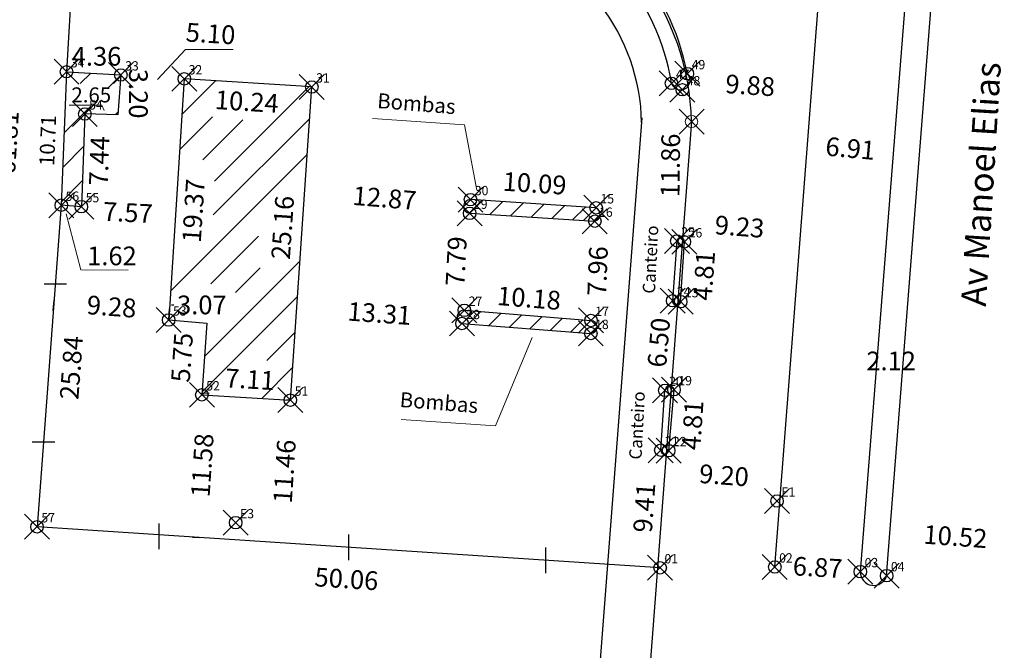
# Model space of a CAD drawing. Extents: x 188345 to 188533, y 1677533 to 1677807.
# Drawn here: x 188385 to 188464, y 1677641 to 1677692 of the extents above; entities that cross this region are included whole.
import ezdxf
from ezdxf.lldxf.tags import DXFTag

# ---------------------------------------------------------------- set-up
doc = ezdxf.new("R2010")
doc.units = 0
doc.header["$MEASUREMENT"] = 0
doc.header["$PDMODE"] = 35
doc.header["$PDSIZE"] = -1
doc.linetypes.add('CONTINUO', pattern=[0])
for name, color, linetype in [('_TG', 7, 'CONTINUO'), ('T-ALINH-PROJ-C', 6, 'Continuous'), ('T-ALINH-RJAR', 3, 'Continuous'), ('T-DIVIS-EXIS', 7, 'Continuous'), ('T-EDIF', 5, 'Continuous'), ('T-MFIO-EXI', 7, 'DASHED2'), ('T-TEXTP', 7, 'Continuous')]:
    doc.layers.add(name, color=color, linetype=linetype)
doc.layers.add('T-PI_PC_PT', color=5, linetype='Continuous', lineweight=18)
doc.layers.add('T-TEXTG', color=1, linetype='Continuous', lineweight=13)
doc.styles.add('SIMPLEX', font='simplex', dxfattribs={"height": 0.2})
tags = doc.linetypes.add('DASHED2', pattern=[0.375, 0.25, -0.125]).pattern_tags.tags
tags[6:7] = [DXFTag(74, 4), DXFTag(75, 0), DXFTag(340, '0'), DXFTag(46, 1.0), DXFTag(50, 0.0), DXFTag(44, 0.0), DXFTag(45, 0.0)]
tags[4:5] = [DXFTag(74, 4), DXFTag(75, 0), DXFTag(340, '0'), DXFTag(46, 1.0), DXFTag(50, 0.0), DXFTag(44, 0.0), DXFTag(45, 0.0)]
doc.dimstyles.get("Standard").update_dxf_attribs({"dimtxt": 0.18, "dimasz": 0.18, "dimexe": 0.18, "dimexo": 0.0625, "dimgap": 0.09, "dimtad": 0, "dimtih": 1, "dimtoh": 1, "dimdec": 4, "dimzin": 0, "dimdsep": 46, "dimtxsty": 'Standard', "dimcen": 0.09, "dimadec": 0, "dimazin": 0, "dimtfac": 1, "dimtdec": 4, "dimtofl": 0, "dimtmove": 0, "dimatfit": 0, "dimfxl": 0, "dimtolj": 1, "dimtzin": 0, "dimarcsym": 0})

# ---------------------------------------------------------------- blocks, each defined once
blk = doc.blocks.new('SIMB_PONTO')
at = {"color": 0}
blk.add_point((0, 0), dxfattribs=at)
for tag in ['COTA', 'PONTO', 'DESC']:
    blk.add_attdef(tag, (0, 0), '', height=1)
blk = doc.blocks.new('*D9')
at = {"layer": 'DEFPOINTS', "color": 0, "linetype": 'ByBlock', "ltscale": 15}
for p in [(188448.202, 1677682.024), (188455.083, 1677681.404)]:
    blk.add_point(p, dxfattribs=at)
at = {"linetype": 'ByBlock', "ltscale": 15, "insert": (188451.625, 1677681.518), "char_height": 1.5, "attachment_point": 5, "rotation": 354.8535}
blk.add_mtext('\\A1;6.91', dxfattribs=at)
blk = doc.blocks.new('*D10')
at = {"layer": 'DEFPOINTS', "color": 0, "linetype": 'ByBlock', "ltscale": 15}
for p in [(188445.568, 1677647.975), (188452.424, 1677647.596)]:
    blk.add_point(p, dxfattribs=at)
at = {"linetype": 'ByBlock', "ltscale": 15, "insert": (188449.005, 1677647.948), "char_height": 1.5, "attachment_point": 5, "rotation": 356.83391}
blk.add_mtext('\\A1;6.87', dxfattribs=at)
blk = doc.blocks.new('*D11')
at = {"layer": 'DEFPOINTS', "color": 0, "linetype": 'ByBlock', "ltscale": 15}
for p in [(188454.718, 1677649.681), (188465.211, 1677648.923)]:
    blk.add_point(p, dxfattribs=at)
at = {"linetype": 'ByBlock', "ltscale": 15, "insert": (188460.045, 1677650.412), "char_height": 1.5, "attachment_point": 5, "rotation": 355.86485}
blk.add_mtext('\\A1;10.52', dxfattribs=at)
blk = doc.blocks.new('*D39')
at = {"layer": 'DEFPOINTS', "color": 0, "linetype": 'ByBlock', "ltscale": 15}
for p in [(188436.897, 1677655.492), (188446.072, 1677654.809)]:
    blk.add_point(p, dxfattribs=at)
at = {"linetype": 'ByBlock', "ltscale": 15, "insert": (188441.497, 1677655.319), "char_height": 1.5, "attachment_point": 5, "rotation": 355.74561}
blk.add_mtext('\\A1;9.20', dxfattribs=at)
blk = doc.blocks.new('*D40')
at = {"layer": 'DEFPOINTS', "color": 0, "linetype": 'ByBlock', "ltscale": 15}
for p in [(188438.159, 1677675.846), (188447.366, 1677675.137)]:
    blk.add_point(p, dxfattribs=at)
at = {"linetype": 'ByBlock', "ltscale": 15, "insert": (188442.744, 1677675.246), "char_height": 1.5, "attachment_point": 5, "rotation": 355.59603}
blk.add_mtext('\\A1;9.23', dxfattribs=at)
blk = doc.blocks.new('*D14')
at = {"layer": 'DEFPOINTS', "color": 0, "linetype": 'ByBlock', "ltscale": 15}
for p in [(188438.645, 1677686.531), (188448.499, 1677685.866)]:
    blk.add_point(p, dxfattribs=at)
at = {"linetype": 'ByBlock', "ltscale": 15, "insert": (188443.597, 1677686.569), "char_height": 1.5, "attachment_point": 5, "rotation": 356.14066}
blk.add_mtext('\\A1;9.88', dxfattribs=at)
blk = doc.blocks.new('*D17')
at = {"layer": 'DEFPOINTS', "color": 0, "linetype": 'ByBlock', "ltscale": 15}
for p in [(188400.036, 1677667.501), (188399.644, 1677661.768)]:
    blk.add_point(p, dxfattribs=at)
at = {"linetype": 'ByBlock', "ltscale": 15, "insert": (188398.052, 1677664.757), "char_height": 1.5, "attachment_point": 5, "rotation": 86.08356}
blk.add_mtext('\\A1;5.75', dxfattribs=at)
blk = doc.blocks.new('*D18')
at = {"layer": 'DEFPOINTS', "color": 0, "linetype": 'ByBlock', "ltscale": 15}
for p in [(188390.259, 1677684.279), (188389.981, 1677676.847)]:
    blk.add_point(p, dxfattribs=at)
at = {"linetype": 'ByBlock', "ltscale": 15, "insert": (188391.411, 1677680.515), "char_height": 1.5, "attachment_point": 5, "rotation": 87.85962}
blk.add_mtext('\\A1;7.44', dxfattribs=at)
blk = doc.blocks.new('*D19')
at = {"layer": 'DEFPOINTS', "color": 0, "linetype": 'ByBlock', "ltscale": 15}
for p in [(188421.177, 1677677.409), (188431.248, 1677676.758)]:
    blk.add_point(p, dxfattribs=at)
at = {"linetype": 'ByBlock', "ltscale": 15, "insert": (188426.318, 1677678.716), "char_height": 1.5, "attachment_point": 5, "rotation": 356.29866}
blk.add_mtext('\\A1;10.09', dxfattribs=at)
blk = doc.blocks.new('*D20')
at = {"layer": 'DEFPOINTS', "color": 0, "linetype": 'ByBlock', "ltscale": 15}
for p in [(188420.684, 1677668.546), (188430.831, 1677667.729)]:
    blk.add_point(p, dxfattribs=at)
at = {"linetype": 'ByBlock', "ltscale": 15, "insert": (188425.868, 1677669.517), "char_height": 1.5, "attachment_point": 5, "rotation": 355.40134}
blk.add_mtext('\\A1;10.18', dxfattribs=at)
blk = doc.blocks.new('*D42')
at = {"layer": 'DEFPOINTS', "color": 0, "linetype": 'ByBlock', "ltscale": 15}
for p in [(188440.531, 1677661.64), (188440.201, 1677656.841)]:
    blk.add_point(p, dxfattribs=at)
at = {"linetype": 'ByBlock', "ltscale": 15, "insert": (188438.973, 1677659.336), "char_height": 1.5, "attachment_point": 5, "rotation": 86.05968}
blk.add_mtext('\\A1;4.81', dxfattribs=at)
blk = doc.blocks.new('*D41')
at = {"layer": 'DEFPOINTS', "color": 0, "linetype": 'ByBlock', "ltscale": 15}
for p in [(188441.493, 1677673.611), (188441.149, 1677668.816)]:
    blk.add_point(p, dxfattribs=at)
at = {"linetype": 'ByBlock', "ltscale": 15, "insert": (188439.896, 1677671.316), "char_height": 1.5, "attachment_point": 5, "rotation": 85.90006}
blk.add_mtext('\\A1;4.81', dxfattribs=at)
blk = doc.blocks.new('*D52')
at = {"layer": 'DEFPOINTS', "color": 0, "linetype": 'ByBlock', "ltscale": 15}
for p in [(188436.842, 1677669.169), (188436.293, 1677662.692)]:
    blk.add_point(p, dxfattribs=at)
at = {"linetype": 'ByBlock', "ltscale": 15, "insert": (188436.268, 1677665.956), "char_height": 1.5, "attachment_point": 5, "rotation": 85.15623}
blk.add_mtext('\\A1;6.50', dxfattribs=at)
blk = doc.blocks.new('*D50')
at = {"layer": 'DEFPOINTS', "color": 0, "linetype": 'ByBlock', "ltscale": 15}
for p in [(188437.387, 1677686.083), (188437.249, 1677674.221)]:
    blk.add_point(p, dxfattribs=at)
at = {"linetype": 'ByBlock', "ltscale": 15, "insert": (188437.203, 1677680.153), "char_height": 1.5, "attachment_point": 5, "rotation": 89.33643}
blk.add_mtext('\\A1;11.86', dxfattribs=at)
blk = doc.blocks.new('*D38')
at = {"layer": 'DEFPOINTS', "color": 0, "linetype": 'ByBlock', "ltscale": 15}
for p in [(188387.974, 1677712.704), (188384.199, 1677651.006)]:
    blk.add_point(p, dxfattribs=at)
at = {"linetype": 'ByBlock', "ltscale": 15, "insert": (188384.071, 1677681.978), "char_height": 1.5, "attachment_point": 5, "rotation": 86.49878}
blk.add_mtext('\\A1;61.81', dxfattribs=at)
blk = doc.blocks.new('*D21')
at = {"layer": 'DEFPOINTS', "color": 0, "linetype": 'ByBlock', "ltscale": 15}
for p in [(188388.37, 1677676.962), (188386.426, 1677651.196)]:
    blk.add_point(p, dxfattribs=at)
at = {"linetype": 'ByBlock', "ltscale": 15, "insert": (188389.182, 1677663.945), "char_height": 1.5, "attachment_point": 5, "rotation": 85.68569}
blk.add_mtext('\\A1;25.84', dxfattribs=at)
blk = doc.blocks.new('*D22')
at = {"layer": 'DEFPOINTS', "color": 0, "linetype": 'ByBlock', "ltscale": 15}
for p in [(188390.201, 1677712.894), (188388.792, 1677687.659)]:
    blk.add_point(p, dxfattribs=at)
at = {"linetype": 'ByBlock', "ltscale": 15, "insert": (188391.38, 1677700.171), "char_height": 1.5, "attachment_point": 5, "rotation": 86.80409}
blk.add_mtext('\\A1;25.27', dxfattribs=at)
blk = doc.blocks.new('*D24')
at = {"layer": 'DEFPOINTS', "color": 0, "linetype": 'ByBlock', "ltscale": 15}
for p in [(188421.108, 1677676.319), (188420.684, 1677668.546)]:
    blk.add_point(p, dxfattribs=at)
at = {"linetype": 'ByBlock', "ltscale": 15, "insert": (188420.031, 1677672.48), "char_height": 1.5, "attachment_point": 5, "rotation": 86.87772}
blk.add_mtext('\\A1;7.79', dxfattribs=at)
blk = doc.blocks.new('*D25')
at = {"layer": 'DEFPOINTS', "color": 0, "linetype": 'ByBlock', "ltscale": 15}
for p in [(188431.138, 1677675.682), (188430.831, 1677667.729)]:
    blk.add_point(p, dxfattribs=at)
at = {"linetype": 'ByBlock', "ltscale": 15, "insert": (188431.367, 1677671.691), "char_height": 1.5, "attachment_point": 5, "rotation": 87.78832}
blk.add_mtext('\\A1;7.96', dxfattribs=at)
blk = doc.blocks.new('*D26')
at = {"layer": 'DEFPOINTS', "color": 0, "linetype": 'ByBlock', "ltscale": 15}
for p in [(188407.221, 1677668.435), (188420.493, 1677667.486)]:
    blk.add_point(p, dxfattribs=at)
at = {"linetype": 'ByBlock', "ltscale": 15, "insert": (188413.881, 1677668.293), "char_height": 1.5, "attachment_point": 5, "rotation": 355.91132}
blk.add_mtext('\\A1;13.31', dxfattribs=at)
blk = doc.blocks.new('*D27')
at = {"layer": 'DEFPOINTS', "color": 0, "linetype": 'ByBlock', "ltscale": 15}
for p in [(188407.891, 1677678.232), (188420.722, 1677677.185)]:
    blk.add_point(p, dxfattribs=at)
at = {"linetype": 'ByBlock', "ltscale": 15, "insert": (188414.292, 1677677.536), "char_height": 1.5, "attachment_point": 5, "rotation": 355.33463}
blk.add_mtext('\\A1;12.87', dxfattribs=at)
blk = doc.blocks.new('*D28')
at = {"layer": 'DEFPOINTS', "color": 0, "linetype": 'ByBlock', "ltscale": 15}
for p in [(188398.234, 1677687.093), (188408.452, 1677686.442)]:
    blk.add_point(p, dxfattribs=at)
at = {"linetype": 'ByBlock', "ltscale": 15, "insert": (188403.247, 1677685.265), "char_height": 1.5, "attachment_point": 5, "rotation": 356.35578}
blk.add_mtext('\\A1;10.24', dxfattribs=at)
blk = doc.blocks.new('*D30')
at = {"layer": 'DEFPOINTS', "color": 0, "linetype": 'ByBlock', "ltscale": 15}
for p in [(188408.792, 1677687.599), (188407.077, 1677662.501)]:
    blk.add_point(p, dxfattribs=at)
at = {"linetype": 'ByBlock', "ltscale": 15, "insert": (188406.118, 1677675.174), "char_height": 1.5, "attachment_point": 5, "rotation": 86.09117}
blk.add_mtext('\\A1;25.16', dxfattribs=at)
blk = doc.blocks.new('*D29')
at = {"color": 0, "linetype": 'ByBlock', "ltscale": 15}
blk.add_line((188397.201, 1677668.974), (188397.381, 1677668.974), dxfattribs=at)
at = {"layer": 'DEFPOINTS', "color": 0, "linetype": 'ByBlock', "ltscale": 15}
for p in [(188397.277, 1677667.767), (188400.331, 1677667.501)]:
    blk.add_point(p, dxfattribs=at)
at = {"linetype": 'ByBlock', "ltscale": 15, "insert": (188399.64, 1677668.974), "char_height": 1.5, "attachment_point": 5}
blk.add_mtext('\\A1;3.07', dxfattribs=at)
blk = doc.blocks.new('*D31')
at = {"layer": 'DEFPOINTS', "color": 0, "linetype": 'ByBlock', "ltscale": 15}
for p in [(188398.166, 1677686.277), (188396.914, 1677666.95)]:
    blk.add_point(p, dxfattribs=at)
at = {"linetype": 'ByBlock', "ltscale": 15, "insert": (188398.969, 1677676.521), "char_height": 1.5, "attachment_point": 5, "rotation": 86.29232}
blk.add_mtext('\\A1;19.37', dxfattribs=at)
blk = doc.blocks.new('*D32')
at = {"layer": 'DEFPOINTS', "color": 0, "linetype": 'ByBlock', "ltscale": 15}
for p in [(188397.663, 1677688.676), (188402.753, 1677688.363)]:
    blk.add_point(p, dxfattribs=at)
at = {"linetype": 'ByBlock', "ltscale": 15, "insert": (188400.342, 1677690.715), "char_height": 1.5, "attachment_point": 5, "rotation": 356.48923}
blk.add_mtext('\\A1;5.10', dxfattribs=at)
blk = doc.blocks.new('*D33')
at = {"layer": 'DEFPOINTS', "color": 0, "linetype": 'ByBlock', "ltscale": 15}
for p in [(188389.911, 1677676.211), (188397.475, 1677675.829)]:
    blk.add_point(p, dxfattribs=at)
at = {"linetype": 'ByBlock', "ltscale": 15, "insert": (188393.711, 1677676.376), "char_height": 1.5, "attachment_point": 5, "rotation": 357.10304}
blk.add_mtext('\\A1;7.57', dxfattribs=at)
blk = doc.blocks.new('*D45')
at = {"color": 0, "linetype": 'ByBlock', "ltscale": 15}
for p, q in [((188387.734, 1677668.527), (188387.797, 1677669.368)), ((188396.987, 1677667.829), (188397.05, 1677668.67))]:
    blk.add_line(p, q, dxfattribs=at)
at = {"layer": 'DEFPOINTS', "color": 0, "linetype": 'ByBlock', "ltscale": 15}
for p in [(188387.729, 1677668.465), (188396.982, 1677667.767)]:
    blk.add_point(p, dxfattribs=at)
at = {"linetype": 'ByBlock', "ltscale": 15, "insert": (188392.41, 1677668.84), "char_height": 1.5, "attachment_point": 5, "rotation": 355.68569}
blk.add_mtext('\\A1;9.28', dxfattribs=at)
blk = doc.blocks.new('*D46')
at = {"color": 0, "linetype": 'ByBlock', "ltscale": 15}
for p, q in [((188406.674, 1677661.348), (188406.461, 1677661.362)), ((188405.922, 1677649.913), (188405.709, 1677649.927))]:
    blk.add_line(p, q, dxfattribs=at)
at = {"layer": 'DEFPOINTS', "color": 0, "linetype": 'ByBlock', "ltscale": 15}
for p in [(188406.737, 1677661.344), (188405.984, 1677649.909)]:
    blk.add_point(p, dxfattribs=at)
at = {"linetype": 'ByBlock', "ltscale": 15, "insert": (188406.264, 1677655.633), "char_height": 1.5, "attachment_point": 5, "rotation": 86.23524}
blk.add_mtext('\\A1;11.46', dxfattribs=at)
blk = doc.blocks.new('*D47')
at = {"color": 0, "linetype": 'ByBlock', "ltscale": 15}
for p, q in [((188399.654, 1677661.928), (188400.235, 1677661.89)), ((188398.894, 1677650.376), (188399.475, 1677650.337))]:
    blk.add_line(p, q, dxfattribs=at)
at = {"layer": 'DEFPOINTS', "color": 0, "linetype": 'ByBlock', "ltscale": 15}
for p in [(188399.592, 1677661.932), (188398.831, 1677650.38)]:
    blk.add_point(p, dxfattribs=at)
at = {"linetype": 'ByBlock', "ltscale": 15, "insert": (188399.676, 1677656.125), "char_height": 1.5, "attachment_point": 5, "rotation": 86.23524}
blk.add_mtext('\\A1;11.58', dxfattribs=at)
blk = doc.blocks.new('*D51')
at = {"layer": 'DEFPOINTS', "color": 0, "linetype": 'ByBlock', "ltscale": 15}
for p in [(188437.061, 1677657.297), (188436.376, 1677647.909)]:
    blk.add_point(p, dxfattribs=at)
at = {"color": 0, "linetype": 'ByBlock', "ltscale": 15, "insert": (188435.105, 1677652.721), "char_height": 1.5, "attachment_point": 5, "rotation": 85.82573}
blk.add_mtext('\\A1;9.41', dxfattribs=at)
blk = doc.blocks.new('*D53')
at = {"layer": 'DEFPOINTS', "color": 0, "ltscale": 15}
for p in [(188386.426, 1677651.196), (188436.376, 1677647.909), (188436.209, 1677645.373)]:
    blk.add_point(p, dxfattribs=at)
at = {"layer": 'T-TEXTP', "ltscale": 15, "insert": (188411.234, 1677647.016), "char_height": 1.5, "attachment_point": 5, "rotation": 356.23524}
blk.add_mtext('\\A1;50.06', dxfattribs=at)

msp = doc.modelspace()

# ---------------------------------------------------------------- hatches: boundary and pattern name
at = {"layer": 'T-EDIF', "ltscale": 15}
h = msp.add_hatch(dxfattribs=at)
h.set_pattern_fill('ANSI31', color=256, scale=15, style=0)
h.paths.add_polyline_path([(188388.755, 1677686.705), (188392.877, 1677686.705), (188392.877, 1677684.905), (188391.651, 1677684.905), (188388.684, 1677684.905), (188388.37, 1677676.962), (188389.981, 1677676.847), (188390.259, 1677684.279), (188392.913, 1677684.218), (188393.146, 1677687.405), (188388.792, 1677687.659)])
h = msp.add_hatch(dxfattribs=at)
h.set_pattern_fill('ANSI31', color=256, scale=10, style=0)
h.paths.add_polyline_path([(188431.138, 1677675.682, 0.68911), (188431.248, 1677676.758), (188421.177, 1677677.409, 0.962724), (188421.108, 1677676.319)])
h = msp.add_hatch(dxfattribs=at)
h.set_pattern_fill('ANSI31', color=256, scale=10, style=0)
h.paths.add_polyline_path([(188420.684, 1677668.546, 0.914322), (188420.493, 1677667.486), (188430.822, 1677666.689, 0.949916), (188430.831, 1677667.729)])

# ---------------------------------------------------------------- linework, layer by layer
at = {"layer": 'T-ALINH-PROJ-C', "ltscale": 15}
msp.add_line((188438.894, 1677683.666), (188433.616, 1677614.75), dxfattribs=at)
msp.add_arc((188418.898, 1677683.27), 20, 1.13317, 73.44089, dxfattribs=at)
at = {"layer": 'T-ALINH-RJAR', "ltscale": 15}
msp.add_line((188434.906, 1677683.971), (188429.627, 1677615.056), dxfattribs=at)
msp.add_arc((188418.898, 1677683.27), 16, 1.13317, 73.44089, dxfattribs=at)
at = {"layer": 'T-DIVIS-EXIS', "ltscale": 15}
for p, q in [((188389.967, 1677708.47), (188388.792, 1677687.659)), ((188388.792, 1677687.659), (188388.37, 1677676.962)), ((188388.792, 1677687.659), (188393.146, 1677687.405)), ((188393.146, 1677687.405), (188392.913, 1677684.218)), ((188398.234, 1677687.093), (188396.982, 1677667.767)), ((188398.234, 1677687.093), (188396.982, 1677667.767)), ((188408.452, 1677686.442), (188398.234, 1677687.093)), ((188406.737, 1677661.344), (188408.452, 1677686.442)), ((188390.259, 1677684.279), (188389.981, 1677676.847)), ((188392.913, 1677684.218), (188390.259, 1677684.279)), ((188388.37, 1677676.962), (188386.426, 1677651.196)), ((188389.981, 1677676.847), (188388.37, 1677676.962)), ((188437.719, 1677674.103), (188437.375, 1677669.308)), ((188438.02, 1677669.23), (188438.322, 1677674.031)), ((188386.992, 1677670.675), (188388.799, 1677670.675)), ((188396.982, 1677667.767), (188400.036, 1677667.501)), ((188400.036, 1677667.501), (188399.644, 1677661.768)), ((188436.427, 1677657.333), (188436.758, 1677662.132)), ((188437.061, 1677657.297), (188437.494, 1677662.179)), ((188399.644, 1677661.768), (188406.737, 1677661.344)), ((188386.036, 1677657.999), (188387.843, 1677657.999)), ((188396.202, 1677651.45), (188396.202, 1677649.402)), ((188411.401, 1677650.577), (188411.401, 1677648.529)), ((188427.184, 1677649.538), (188427.184, 1677647.49))]:
    msp.add_line(p, q, dxfattribs=at)
at = {"layer": 'T-DIVIS-EXIS', "linetype": 'Continuous'}
msp.add_line((188436.376, 1677647.909), (188386.426, 1677651.196), dxfattribs=at)
at = {"layer": 'T-DIVIS-EXIS', "ltscale": 15}
for centre, radius, start, end in [((188419.183, 1677683.692), 19.749, 11.12943, 71.99374), ((188419.276, 1677683.817), 18.251, 9.19087, 72.39337), ((188438.019, 1677686.966), 0.763, 197.84921, 44.82508), ((188438.021, 1677674.067), 0.304, 353.1509, 173.0593), ((188437.697, 1677669.265), 0.325, 172.4122, 353.85311), ((188437.13, 1677662.09), 0.374, 13.66266, 173.66886), ((188436.745, 1677657.325), 0.318, 178.638, 354.7861)]:
    msp.add_arc(centre, radius, start, end, dxfattribs=at)
at = {"layer": 'T-EDIF', "ltscale": 15}
for p, q in [((188398.051, 1677684.256), (188400.729, 1677686.934)), ((188398.234, 1677687.091), (188398.236, 1677687.093)), ((188400.657, 1677678.898), (188408.207, 1677686.458)), ((188397.867, 1677681.421), (188400.492, 1677684.037)), ((188399.718, 1677680.611), (188402.923, 1677683.816)), ((188400.547, 1677676.19), (188408.276, 1677683.875)), ((188397.132, 1677670.079), (188408.082, 1677681.029)), ((188431.248, 1677676.758), (188421.177, 1677677.409)), ((188421.108, 1677676.319), (188431.138, 1677675.682)), ((188400.371, 1677670.655), (188404.194, 1677674.477)), ((188399.855, 1677664.847), (188407.498, 1677672.491)), ((188402.345, 1677669.975), (188404.305, 1677671.934)), ((188399.66, 1677662), (188407.304, 1677669.644)), ((188420.684, 1677668.546), (188430.831, 1677667.729)), ((188420.493, 1677667.486), (188430.822, 1677666.689)), ((188404.862, 1677664.532), (188407.109, 1677666.798)), ((188404.444, 1677661.481), (188406.915, 1677663.952))]:
    msp.add_line(p, q, dxfattribs=at)
for centre, radius, start, end in [((188421.163, 1677676.863), 0.546, 88.56442, 264.21234), ((188430.988, 1677676.241), 0.579, 285.0292, 63.31364), ((188420.636, 1677668.007), 0.54, 84.93247, 254.68197), ((188430.799, 1677667.21), 0.521, 272.428, 86.54267)]:
    msp.add_arc(centre, radius, start, end, dxfattribs=at)
at = {"layer": 'T-MFIO-EXI', "ltscale": 15}
for p, q in [((188457.743, 1677715.223), (188452.424, 1677647.597)), ((188454.53, 1677647.274), (188459.817, 1677715.007)), ((188445.568, 1677647.975), (188450.638, 1677713.518))]:
    msp.add_line(p, q, dxfattribs=at)
msp.add_arc((188453.497, 1677647.569), 1.074, 178.52293, 344.03453, dxfattribs=at)
at = {"layer": 'T-PI_PC_PT', "ltscale": 15}
msp.add_point((188438.894, 1677683.666), dxfattribs=at)
at = {"layer": 'T-TEXTG', "ltscale": 15}
for p, q in [((188398.341, 1677689.43), (188396.083, 1677687.03)), ((188402.153, 1677689.43), (188398.341, 1677689.43)), ((188388.992, 1677684.991), (188391.611, 1677684.991)), ((188391.611, 1677684.991), (188391.816, 1677684.555)), ((188413.323, 1677683.907), (188420.706, 1677683.415)), ((188420.706, 1677683.415), (188421.691, 1677678.165)), ((188389.942, 1677671.785), (188388.756, 1677676.268)), ((188393.74, 1677671.765), (188389.942, 1677671.785)), ((188423.168, 1677659.296), (188426.121, 1677666.351)), ((188415.62, 1677659.788), (188423.168, 1677659.296))]:
    msp.add_line(p, q, dxfattribs=at)

# ---------------------------------------------------------------- block references
at = {"layer": '_TG', "color": 3}
ref = msp.add_blockref('SIMB_PONTO', (188388.792, 1677687.659), dxfattribs=at)
ref.add_attrib('PONTO', '34', (188389.142, 1677688.009), dxfattribs={"layer": '0', "color": 1, "height": 0.75, "style": 'SIMPLEX', "width": 0.954526})
ref = msp.add_blockref('SIMB_PONTO', (188393.146, 1677687.405), dxfattribs=at)
ref.add_attrib('PONTO', '33', (188393.496, 1677687.755), dxfattribs={"layer": '0', "color": 1, "height": 0.75, "style": 'SIMPLEX', "width": 0.954526})
ref = msp.add_blockref('SIMB_PONTO', (188398.234, 1677687.093), dxfattribs=at)
ref.add_attrib('PONTO', '32', (188398.584, 1677687.443), dxfattribs={"layer": '0', "color": 1, "height": 0.75, "style": 'SIMPLEX', "width": 0.954526})
ref = msp.add_blockref('SIMB_PONTO', (188438.56, 1677687.504), dxfattribs=at)
ref.add_attrib('PONTO', '49', (188438.91, 1677687.854), dxfattribs={"layer": '0', "color": 1, "height": 0.75, "style": 'SIMPLEX', "width": 0.954526})
ref = msp.add_blockref('SIMB_PONTO', (188408.452, 1677686.442), dxfattribs=at)
ref.add_attrib('PONTO', '31', (188408.802, 1677686.792), dxfattribs={"layer": '0', "color": 1, "height": 0.75, "style": 'SIMPLEX', "width": 0.954526})
ref = msp.add_blockref('SIMB_PONTO', (188437.292, 1677686.732), dxfattribs=at)
ref.add_attrib('PONTO', '47', (188437.642, 1677687.082), dxfattribs={"layer": '0', "color": 1, "height": 0.75, "style": 'SIMPLEX', "width": 0.954526})
ref = msp.add_blockref('SIMB_PONTO', (188438.16, 1677686.216), dxfattribs=at)
ref.add_attrib('PONTO', '48', (188438.51, 1677686.566), dxfattribs={"layer": '0', "color": 1, "height": 0.75, "style": 'SIMPLEX', "width": 0.954526})
ref = msp.add_blockref('SIMB_PONTO', (188390.259, 1677684.279), dxfattribs=at)
ref.add_attrib('PONTO', '54', (188390.609, 1677684.629), dxfattribs={"layer": '0', "color": 1, "height": 0.75, "style": 'SIMPLEX', "width": 0.954526})
ref = msp.add_blockref('SIMB_PONTO', (188421.177, 1677677.409), dxfattribs=at)
ref.add_attrib('PONTO', '30', (188421.527, 1677677.759), dxfattribs={"layer": '0', "color": 1, "height": 0.75, "style": 'SIMPLEX', "width": 0.954526})
ref = msp.add_blockref('SIMB_PONTO', (188388.37, 1677676.962), dxfattribs=at)
ref.add_attrib('PONTO', '56', (188388.72, 1677677.312), dxfattribs={"layer": '0', "color": 1, "height": 0.75, "style": 'SIMPLEX', "width": 0.954526})
ref = msp.add_blockref('SIMB_PONTO', (188389.981, 1677676.847), dxfattribs=at)
ref.add_attrib('PONTO', '55', (188390.331, 1677677.197), dxfattribs={"layer": '0', "color": 1, "height": 0.75, "style": 'SIMPLEX', "width": 0.954526})
ref = msp.add_blockref('SIMB_PONTO', (188431.248, 1677676.758), dxfattribs=at)
ref.add_attrib('PONTO', '15', (188431.598, 1677677.108), dxfattribs={"layer": '0', "color": 1, "height": 0.75, "style": 'SIMPLEX', "width": 0.954526})
ref = msp.add_blockref('SIMB_PONTO', (188421.108, 1677676.319), dxfattribs=at)
ref.add_attrib('PONTO', '29', (188421.458, 1677676.669), dxfattribs={"layer": '0', "color": 1, "height": 0.75, "style": 'SIMPLEX', "width": 0.954526})
ref = msp.add_blockref('SIMB_PONTO', (188431.138, 1677675.682), dxfattribs=at)
ref.add_attrib('PONTO', '16', (188431.488, 1677676.032), dxfattribs={"layer": '0', "color": 1, "height": 0.75, "style": 'SIMPLEX', "width": 0.954526})
ref = msp.add_blockref('SIMB_PONTO', (188437.719, 1677674.103), dxfattribs=at)
ref.add_attrib('PONTO', '25', (188438.069, 1677674.453), dxfattribs={"layer": '0', "color": 1, "height": 0.75, "style": 'SIMPLEX', "width": 0.954526})
ref = msp.add_blockref('SIMB_PONTO', (188438.322, 1677674.031), dxfattribs=at)
ref.add_attrib('PONTO', '26', (188438.672, 1677674.381), dxfattribs={"layer": '0', "color": 1, "height": 0.75, "style": 'SIMPLEX', "width": 0.954526})
ref = msp.add_blockref('SIMB_PONTO', (188437.375, 1677669.308), dxfattribs=at)
ref.add_attrib('PONTO', '24', (188437.725, 1677669.658), dxfattribs={"layer": '0', "color": 1, "height": 0.75, "style": 'SIMPLEX', "width": 0.954526})
ref = msp.add_blockref('SIMB_PONTO', (188438.02, 1677669.23), dxfattribs=at)
ref.add_attrib('PONTO', '23', (188438.37, 1677669.58), dxfattribs={"layer": '0', "color": 1, "height": 0.75, "style": 'SIMPLEX', "width": 0.954526})
ref = msp.add_blockref('SIMB_PONTO', (188420.684, 1677668.546), dxfattribs=at)
ref.add_attrib('PONTO', '27', (188421.034, 1677668.896), dxfattribs={"layer": '0', "color": 1, "height": 0.75, "style": 'SIMPLEX', "width": 0.954526})
ref = msp.add_blockref('SIMB_PONTO', (188396.982, 1677667.767), dxfattribs=at)
ref.add_attrib('PONTO', '53', (188397.332, 1677668.117), dxfattribs={"layer": '0', "color": 1, "height": 0.75, "style": 'SIMPLEX', "width": 0.954526})
ref = msp.add_blockref('SIMB_PONTO', (188420.493, 1677667.486), dxfattribs=at)
ref.add_attrib('PONTO', '28', (188420.843, 1677667.836), dxfattribs={"layer": '0', "color": 1, "height": 0.75, "style": 'SIMPLEX', "width": 0.954526})
ref = msp.add_blockref('SIMB_PONTO', (188430.831, 1677667.729), dxfattribs=at)
ref.add_attrib('PONTO', '17', (188431.181, 1677668.079), dxfattribs={"layer": '0', "color": 1, "height": 0.75, "style": 'SIMPLEX', "width": 0.954526})
ref = msp.add_blockref('SIMB_PONTO', (188430.822, 1677666.689), dxfattribs=at)
ref.add_attrib('PONTO', '18', (188431.172, 1677667.039), dxfattribs={"layer": '0', "color": 1, "height": 0.75, "style": 'SIMPLEX', "width": 0.954526})
ref = msp.add_blockref('SIMB_PONTO', (188399.644, 1677661.768), dxfattribs=at)
ref.add_attrib('PONTO', '52', (188399.994, 1677662.118), dxfattribs={"layer": '0', "color": 1, "height": 0.75, "style": 'SIMPLEX', "width": 0.954526})
ref = msp.add_blockref('SIMB_PONTO', (188436.758, 1677662.132), dxfattribs=at)
ref.add_attrib('PONTO', '20', (188437.108, 1677662.482), dxfattribs={"layer": '0', "color": 1, "height": 0.75, "style": 'SIMPLEX', "width": 0.954526})
ref = msp.add_blockref('SIMB_PONTO', (188437.494, 1677662.179), dxfattribs=at)
ref.add_attrib('PONTO', '19', (188437.844, 1677662.529), dxfattribs={"layer": '0', "color": 1, "height": 0.75, "style": 'SIMPLEX', "width": 0.954526})
ref = msp.add_blockref('SIMB_PONTO', (188406.737, 1677661.344), dxfattribs=at)
ref.add_attrib('PONTO', '51', (188407.087, 1677661.694), dxfattribs={"layer": '0', "color": 1, "height": 0.75, "style": 'SIMPLEX', "width": 0.954526})
ref = msp.add_blockref('SIMB_PONTO', (188436.427, 1677657.333), dxfattribs=at)
ref.add_attrib('PONTO', '21', (188436.777, 1677657.683), dxfattribs={"layer": '0', "color": 1, "height": 0.75, "style": 'SIMPLEX', "width": 0.954526})
ref = msp.add_blockref('SIMB_PONTO', (188437.061, 1677657.297), dxfattribs=at)
ref.add_attrib('PONTO', '22', (188437.411, 1677657.647), dxfattribs={"layer": '0', "color": 1, "height": 0.75, "style": 'SIMPLEX', "width": 0.954526})
ref = msp.add_blockref('SIMB_PONTO', (188445.752, 1677653.255), dxfattribs=at)
ref.add_attrib('PONTO', 'E1', (188446.102, 1677653.605), dxfattribs={"layer": '0', "color": 1, "height": 0.75, "style": 'SIMPLEX', "width": 0.954526})
ref = msp.add_blockref('SIMB_PONTO', (188402.355, 1677651.526), dxfattribs=at)
ref.add_attrib('PONTO', 'E3', (188402.705, 1677651.876), dxfattribs={"layer": '0', "color": 1, "height": 0.75, "style": 'SIMPLEX', "width": 0.954526})
ref = msp.add_blockref('SIMB_PONTO', (188386.426, 1677651.196), dxfattribs=at)
ref.add_attrib('PONTO', '57', (188386.776, 1677651.546), dxfattribs={"layer": '0', "color": 1, "height": 0.75, "style": 'SIMPLEX', "width": 0.954526})
ref = msp.add_blockref('SIMB_PONTO', (188436.376, 1677647.909), dxfattribs=at)
ref.add_attrib('PONTO', '01', (188436.726, 1677648.259), dxfattribs={"layer": '0', "color": 1, "height": 0.75, "style": 'SIMPLEX', "width": 0.954526})
ref = msp.add_blockref('SIMB_PONTO', (188445.568, 1677647.975), dxfattribs=at)
ref.add_attrib('PONTO', '02', (188445.918, 1677648.325), dxfattribs={"layer": '0', "color": 1, "height": 0.75, "style": 'SIMPLEX', "width": 0.954526})
ref = msp.add_blockref('SIMB_PONTO', (188452.424, 1677647.597), dxfattribs=at)
ref.add_attrib('PONTO', '03', (188452.774, 1677647.947), dxfattribs={"layer": '0', "color": 1, "height": 0.75, "style": 'SIMPLEX', "width": 0.954526})
ref = msp.add_blockref('SIMB_PONTO', (188454.53, 1677647.274), dxfattribs=at)
ref.add_attrib('PONTO', '04', (188454.88, 1677647.624), dxfattribs={"layer": '0', "color": 1, "height": 0.75, "style": 'SIMPLEX', "width": 0.954526})

# ---------------------------------------------------------------- texts
at = {"layer": 'T-DIVIS-EXIS', "ltscale": 15, "insert": (188460.484, 1677668.934), "char_height": 2, "width": 55.458, "attachment_point": 1, "rotation": 86.41843}
msp.add_mtext('Av Manoel Elias', dxfattribs=at)
at = {"layer": 'T-TEXTG', "ltscale": 15, "attachment_point": 5}
for s, insert, char_height in [('\\A1;4.36', (188391.2, 1677688.898), 1.5), ('\\A1;2.65', (188390.777, 1677685.805), 1.2), ('\\A1;1.62', (188392.434, 1677672.903), 1.5), ('\\A1;2.12', (188454.896, 1677664.483), 1.5)]:
    msp.add_mtext(s, dxfattribs=dict(at, insert=insert, char_height=char_height))
for s, insert, char_height, rotation in [('\\A1;3.20', (188394.548, 1677685.902), 1.5, 269.93988), ('\\A1;Bombas', (188416.844, 1677685.104), 1.2, 355.40134), ('\\A1;10.71', (188387.285, 1677682.151), 1.2, 87.74059), ('\\A1;Canteiro', (188435.602, 1677672.615), 1, 87.09621), ('\\A1;7.11', (188403.498, 1677663.012), 1.5, 356.58141), ('\\A1;Bombas', (188418.649, 1677661.149), 1.2, 355.40134), ('\\A1;Canteiro', (188434.521, 1677659.32), 1, 87.09621)]:
    msp.add_mtext(s, dxfattribs=dict(at, insert=insert, char_height=char_height, rotation=rotation))

# ---------------------------------------------------------------- dimensions: what is measured, and where the dimension line sits
at = {"layer": 'T-TEXTG', "ltscale": 15}
for p1, p2, distance, override, picture, middle, turn in [((188388.792, 1677687.659), (188390.201, 1677712.894), -1.887, {"dimtxt": 1.5, "dimtih": 0, "dimdec": 2, "dimse1": 1, "dimse2": 1, "dimsd1": 1, "dimsd2": 1, "dimclrt": 256, "dimtdec": 2, "dimatfit": 3, "dimlwd": 65535, "dimlwe": 65535}, '*D22', (188391.38, 1677700.171), 86.80409), ((188397.663, 1677688.676), (188402.753, 1677688.363), 2.199, {"dimtxt": 1.5, "dimtih": 0, "dimdec": 2, "dimse1": 1, "dimse2": 1, "dimsd1": 1, "dimsd2": 1, "dimclrt": 256, "dimtdec": 2, "dimatfit": 3, "dimlwd": 65535, "dimlwe": 65535}, '*D32', (188400.342, 1677690.715), 356.48923), ((188407.077, 1677662.501), (188408.792, 1677687.599), 1.821, {"dimtxt": 1.5, "dimtih": 0, "dimdec": 2, "dimse1": 1, "dimse2": 1, "dimsd1": 1, "dimsd2": 1, "dimclrt": 256, "dimtdec": 2, "dimatfit": 3, "dimlwd": 65535, "dimlwe": 65535}, '*D30', (188406.118, 1677675.174), 86.09117), ((188438.645, 1677686.531), (188448.499, 1677685.866), 0.371, {"dimtxt": 1.5, "dimtih": 0, "dimdec": 2, "dimse1": 1, "dimse2": 1, "dimsd1": 1, "dimsd2": 1, "dimclrt": 256, "dimtdec": 2, "dimatfit": 3, "dimlwd": 65535, "dimlwe": 65535}, '*D14', (188443.597, 1677686.569), 356.14066), ((188398.234, 1677687.093), (188408.452, 1677686.442), -1.506, {"dimtxt": 1.5, "dimtih": 0, "dimdec": 2, "dimse1": 1, "dimse2": 1, "dimsd1": 1, "dimsd2": 1, "dimclrt": 256, "dimtdec": 2, "dimatfit": 3, "dimlwd": 65535, "dimlwe": 65535}, '*D28', (188403.247, 1677685.265), 356.35578), ((188396.914, 1677666.95), (188398.166, 1677686.277), -1.431, {"dimtxt": 1.5, "dimtih": 0, "dimdec": 2, "dimse1": 1, "dimse2": 1, "dimsd1": 1, "dimsd2": 1, "dimclrt": 256, "dimtdec": 2, "dimatfit": 3, "dimlwd": 65535, "dimlwe": 65535}, '*D31', (188398.969, 1677676.521), 86.29232), ((188437.387, 1677686.083), (188437.249, 1677674.221), -0.115, {"dimtxt": 1.5, "dimtih": 0, "dimdec": 2, "dimse1": 1, "dimse2": 1, "dimsd1": 1, "dimsd2": 1, "dimclrt": 256, "dimtdec": 2, "dimatfit": 3, "dimlwd": 65535, "dimlwe": 65535}, '*D50', (188437.203, 1677680.153), 89.33643), ((188389.981, 1677676.847), (188390.259, 1677684.279), -1.291, {"dimtxt": 1.5, "dimtih": 0, "dimdec": 2, "dimse1": 1, "dimse2": 1, "dimsd1": 1, "dimsd2": 1, "dimclrt": 256, "dimtdec": 2, "dimatfit": 3, "dimlwd": 65535, "dimlwe": 65535}, '*D18', (188391.411, 1677680.515), 87.85962), ((188448.202, 1677682.024), (188455.083, 1677681.404), -0.197, {"dimtxt": 1.5, "dimtih": 0, "dimdec": 2, "dimse1": 1, "dimse2": 1, "dimsd1": 1, "dimsd2": 1, "dimclrt": 256, "dimtdec": 2, "dimatfit": 3, "dimlwd": 65535, "dimlwe": 65535}, '*D9', (188451.625, 1677681.518), 354.8535), ((188431.248, 1677676.758), (188421.177, 1677677.409), -1.636, {"dimtxt": 1.5, "dimtih": 0, "dimdec": 2, "dimse1": 1, "dimse2": 1, "dimsd1": 1, "dimsd2": 1, "dimclrt": 256, "dimtdec": 2, "dimatfit": 3, "dimlwd": 65535, "dimlwe": 65535}, '*D19', (188426.318, 1677678.716), 176.29866), ((188420.722, 1677677.185), (188407.891, 1677678.232), 0.173, {"dimtxt": 1.5, "dimtih": 0, "dimdec": 2, "dimse1": 1, "dimse2": 1, "dimsd1": 1, "dimsd2": 1, "dimclrt": 256, "dimtdec": 2, "dimatfit": 3, "dimlwd": 65535, "dimlwe": 65535}, '*D27', (188414.292, 1677677.536), 175.33463), ((188388.37, 1677676.962), (188386.426, 1677651.196), 1.789, {"dimtxt": 1.5, "dimtih": 0, "dimdec": 2, "dimse1": 1, "dimse2": 1, "dimsd1": 1, "dimsd2": 1, "dimclrt": 256, "dimtdec": 2, "dimatfit": 3, "dimlwd": 65535, "dimlwe": 65535}, '*D21', (188389.182, 1677663.945), 265.68569), ((188389.911, 1677676.211), (188397.475, 1677675.829), 0.356, {"dimtxt": 1.5, "dimtih": 0, "dimdec": 2, "dimse1": 1, "dimse2": 1, "dimsd1": 1, "dimsd2": 1, "dimclrt": 256, "dimtdec": 2, "dimatfit": 3, "dimlwd": 65535, "dimlwe": 65535}, '*D33', (188393.711, 1677676.376), 357.10304), ((188420.6838, 1677668.5456), (188421.1078, 1677676.3192), 0.8662, {"dimtxt": 1.5, "dimtih": 0, "dimdec": 2, "dimse1": 1, "dimse2": 1, "dimsd1": 1, "dimsd2": 1, "dimclrt": 256, "dimtdec": 2, "dimatfit": 3, "dimlwd": 65535, "dimlwe": 65535}, '*D24', (188420.0309, 1677672.4796), 86.87772), ((188438.159, 1677675.846), (188447.366, 1677675.137), -0.246, {"dimtxt": 1.5, "dimtih": 0, "dimdec": 2, "dimse1": 1, "dimse2": 1, "dimsd1": 1, "dimsd2": 1, "dimclrt": 256, "dimtdec": 2, "dimatfit": 3, "dimlwd": 65535, "dimlwe": 65535}, '*D40', (188442.744, 1677675.246), 355.59603), ((188431.138, 1677675.682), (188430.831, 1677667.729), 0.383, {"dimtxt": 1.5, "dimtih": 0, "dimdec": 2, "dimse1": 1, "dimse2": 1, "dimsd1": 1, "dimsd2": 1, "dimclrt": 256, "dimtdec": 2, "dimatfit": 3, "dimlwd": 65535, "dimlwe": 65535}, '*D25', (188431.367, 1677671.691), 267.78832), ((188441.493, 1677673.611), (188441.149, 1677668.816), -1.428, {"dimtxt": 1.5, "dimtih": 0, "dimdec": 2, "dimse1": 1, "dimse2": 1, "dimsd1": 1, "dimsd2": 1, "dimclrt": 256, "dimtdec": 2, "dimatfit": 3, "dimlwd": 65535, "dimlwe": 65535}, '*D41', (188439.896, 1677671.316), 85.90006), ((188420.684, 1677668.546), (188430.831, 1677667.729), 1.384, {"dimtxt": 1.5, "dimtih": 0, "dimdec": 2, "dimse1": 1, "dimse2": 1, "dimsd1": 1, "dimsd2": 1, "dimclrt": 256, "dimtdec": 2, "dimatfit": 3, "dimlwd": 65535, "dimlwe": 65535}, '*D20', (188425.868, 1677669.517), 355.40134), ((188396.982, 1677667.767), (188387.729, 1677668.465), -0.726, {"dimtxt": 1.5, "dimtih": 0, "dimdec": 2, "dimsd1": 1, "dimsd2": 1, "dimclrt": 256, "dimtdec": 2, "dimatfit": 3, "dimlwd": 65535, "dimlwe": 65535}, '*D45', (188392.41, 1677668.84), 175.68569), ((188420.493, 1677667.486), (188407.221, 1677668.435), -0.333, {"dimtxt": 1.5, "dimtih": 0, "dimdec": 2, "dimse1": 1, "dimse2": 1, "dimsd1": 1, "dimsd2": 1, "dimclrt": 256, "dimtdec": 2, "dimatfit": 3, "dimlwd": 65535, "dimlwe": 65535}, '*D26', (188413.881, 1677668.293), 175.91132), ((188436.293, 1677662.692), (188436.842, 1677669.169), 0.3, {"dimtxt": 1.5, "dimtih": 0, "dimdec": 2, "dimse1": 1, "dimse2": 1, "dimsd1": 1, "dimsd2": 1, "dimclrt": 256, "dimtdec": 2, "dimatfit": 3, "dimlwd": 65535, "dimlwe": 65535}, '*D52', (188436.268, 1677665.956), 85.15623), ((188400.036, 1677667.501), (188399.644, 1677661.768), -1.792, {"dimtxt": 1.5, "dimtih": 0, "dimdec": 2, "dimse1": 1, "dimse2": 1, "dimsd1": 1, "dimsd2": 1, "dimclrt": 256, "dimtdec": 2, "dimatfit": 3, "dimlwd": 65535, "dimlwe": 65535}, '*D17', (188398.052, 1677664.757), 266.08356), ((188399.592, 1677661.932), (188398.831, 1677650.38), 0.465, {"dimtxt": 1.5, "dimtih": 0, "dimdec": 2, "dimsd1": 1, "dimsd2": 1, "dimclrt": 256, "dimtdec": 2, "dimatfit": 3, "dimlwd": 65535, "dimlwe": 65535}, '*D47', (188399.676, 1677656.125), 266.23524), ((188406.737, 1677661.344), (188405.984, 1677649.909), -0.096, {"dimtxt": 1.5, "dimtih": 0, "dimdec": 2, "dimsd1": 1, "dimsd2": 1, "dimclrt": 256, "dimtdec": 2, "dimatfit": 3, "dimlwd": 65535, "dimlwe": 65535}, '*D46', (188406.264, 1677655.633), 266.23524), ((188440.201, 1677656.841), (188440.531, 1677661.64), 1.396, {"dimtxt": 1.5, "dimtih": 0, "dimdec": 2, "dimse1": 1, "dimse2": 1, "dimsd1": 1, "dimsd2": 1, "dimclrt": 256, "dimtdec": 2, "dimatfit": 3, "dimlwd": 65535, "dimlwe": 65535}, '*D42', (188438.973, 1677659.336), 86.05968), ((188436.376, 1677647.909), (188437.061, 1677657.297), 1.618, {"dimtxt": 1.5, "dimdec": 2, "dimse1": 1, "dimse2": 1, "dimsd1": 1, "dimsd2": 1}, '*D51', (188435.105, 1677652.721), 85.82573), ((188436.897, 1677655.492), (188446.072, 1677654.809), 0.169, {"dimtxt": 1.5, "dimtih": 0, "dimdec": 2, "dimse1": 1, "dimse2": 1, "dimsd1": 1, "dimsd2": 1, "dimclrt": 256, "dimtdec": 2, "dimatfit": 3, "dimlwd": 65535, "dimlwe": 65535}, '*D39', (188441.497, 1677655.319), 355.74561), ((188465.211, 1677648.923), (188454.718, 1677649.681), -1.113, {"dimtxt": 1.5, "dimtih": 0, "dimdec": 2, "dimse1": 1, "dimse2": 1, "dimsd1": 1, "dimsd2": 1, "dimclrt": 256, "dimtdec": 2, "dimatfit": 3, "dimlwd": 65535, "dimlwe": 65535}, '*D11', (188460.045, 1677650.412), 175.86485), ((188445.568, 1677647.975), (188452.424, 1677647.596), 0.162, {"dimtxt": 1.5, "dimtih": 0, "dimdec": 2, "dimse1": 1, "dimse2": 1, "dimsd1": 1, "dimsd2": 1, "dimclrt": 256, "dimtdec": 2, "dimatfit": 3, "dimlwd": 65535, "dimlwe": 65535}, '*D10', (188449.005, 1677647.948), 356.83391)]:
    dim = msp.add_aligned_dim(p1=p1, p2=p2, distance=distance, dimstyle='Standard', override=override, dxfattribs=at)
    dim.commit()
    dim.dimension.update_dxf_attribs({"geometry": picture, "text_midpoint": middle, "text_rotation": turn})
dim = msp.add_aligned_dim(p1=(188400.331, 1677667.501), p2=(188397.277, 1677667.767), distance=-1.197, dimstyle='Standard', override={"dimtxt": 1.5, "dimtih": 0, "dimdec": 2, "dimse1": 1, "dimse2": 1, "dimsd1": 1, "dimsd2": 1, "dimclrt": 256, "dimtdec": 2, "dimatfit": 3, "dimlwd": 65535, "dimlwe": 65535}, dxfattribs=at)
dim.commit()
dim.dimension.update_dxf_attribs({"geometry": '*D29', "text_midpoint": (188399.64, 1677668.974)})
at = {"layer": 'T-TEXTP', "ltscale": 15}
dim = msp.add_aligned_dim(p1=(188384.199, 1677651.006), p2=(188387.974, 1677712.704), distance=2.019, dimstyle='Standard', override={"dimtxt": 1.5, "dimtih": 0, "dimdec": 2, "dimse1": 1, "dimse2": 1, "dimsd1": 1, "dimsd2": 1, "dimclrt": 256, "dimtdec": 2, "dimatfit": 3, "dimlwd": 65535, "dimlwe": 65535}, dxfattribs=at)
dim.commit()
dim.dimension.update_dxf_attribs({"geometry": '*D38', "text_midpoint": (188384.071, 1677681.978), "text_rotation": 86.49878})
dim = msp.add_aligned_dim(p1=(188386.426, 1677651.196), p2=(188436.376, 1677647.909), distance=-2.542, dimstyle='Standard', override={"dimtxt": 1.5, "dimtih": 0, "dimdec": 2, "dimse1": 1, "dimse2": 1, "dimsd1": 1, "dimsd2": 1, "dimclrt": 256, "dimtdec": 2, "dimatfit": 3, "dimlwd": 65535, "dimlwe": 65535}, dxfattribs=at)
dim.commit()
dim.dimension.update_dxf_attribs({"geometry": '*D53', "text_midpoint": (188411.234, 1677647.016)})

doc.saveas('drawing.dxf')
